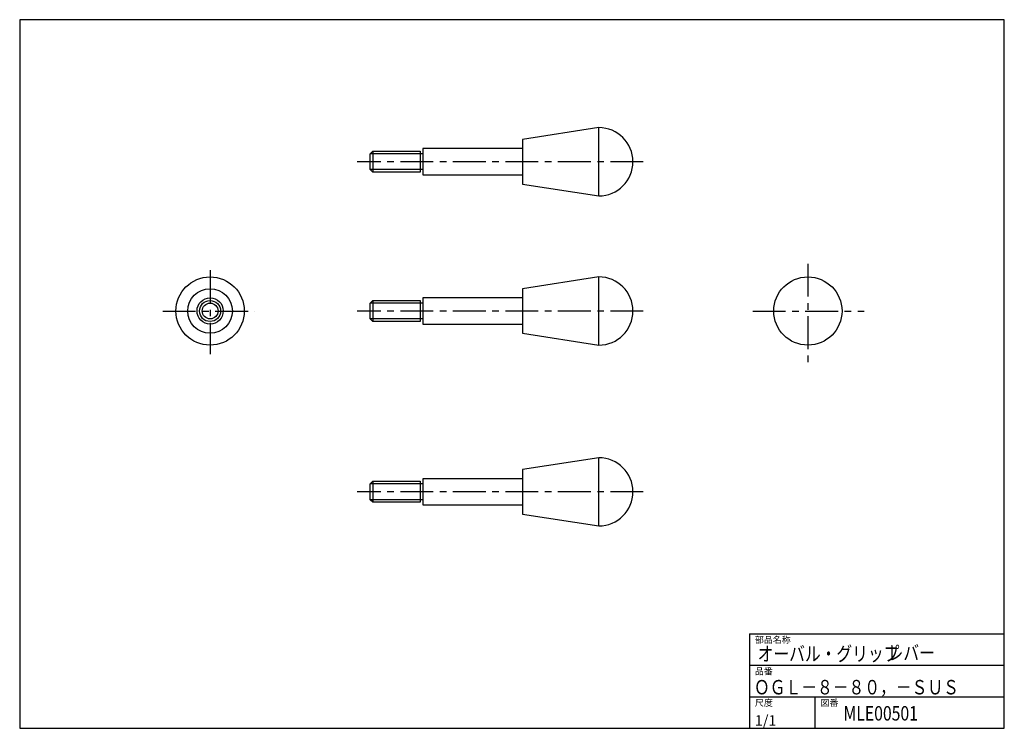
# Model space of a CAD drawing. Extents: x 0 to 375, y 0 to 270.
import ezdxf

# ---------------------------------------------------------------- set-up
doc = ezdxf.new("R2010")
doc.units = 0
doc.header["$LTSCALE"] = 10
doc.linetypes.add('CENTER', pattern=[2, 1.25, -0.25, 0.25, -0.25])
doc.layers.get('0').update_dxf_attribs({"linetype": 'CONTINUOUS'})
for name, color, linetype in [('1', 1, 'CENTER'), ('10', 7, 'CONTINUOUS'), ('11', 3, 'CONTINUOUS')]:
    doc.layers.add(name, color=color, linetype=linetype)
doc.styles.add('BIGFONT', font='txt', dxfattribs={"width": 0.8, "height": 5.5, "bigfont": 'bigfont'})
doc.styles.get("Standard").update_dxf_attribs({"font": 'TXT', "bigfont": 'BIGFONT'})

# ---------------------------------------------------------------- blocks, each defined once
blk = doc.blocks.new('QQ', base_point=(270, 0))
at = {"layer": '11'}
for p, q in [((173, 36), (270, 36)), ((173, 36), (173, 0)), ((173, 24), (270, 24)), ((173, 12), (270, 12)), ((198, 0), (198, 12))]:
    blk.add_line(p, q, dxfattribs=at)
for s, p in [('部品名称', (175, 32.5)), ('品番', (175, 20.5)), ('尺度', (175, 8.5)), ('図番', (200, 8.5))]:
    blk.add_text(s, height=2.5, dxfattribs=at).set_placement(p)

msp = doc.modelspace()

# ---------------------------------------------------------------- linework, layer by layer
for p, q in [((220.561587, 228.866439), (191.561587, 224.366439)), ((220.561587, 202.866439), (220.561587, 228.866439)), ((191.561587, 224.366439), (191.561587, 207.366439)), ((133.5, 218.866439), (134.5, 219.866439)), ((133.5, 212.866439), (133.5, 218.866439)), ((153.5, 218.866439), (133.5, 218.866439)), ((134.5, 219.866439), (134.5, 211.866439)), ((134.5, 219.866439), (152.5, 219.866439)), ((152.5, 219.866439), (152.5, 211.866439)), ((191.5, 220.866439), (153.5, 220.866439)), ((153.5, 220.866439), (153.5, 210.866439)), ((153.5, 212.866439), (133.5, 212.866439)), ((134.5, 211.866439), (133.5, 212.866439)), ((152.5, 211.866439), (134.5, 211.866439)), ((153.5, 210.866439), (191.5, 210.866439)), ((191.561587, 207.366439), (220.561587, 202.866439)), ((220.561587, 172), (191.561587, 167.5)), ((220.561587, 146), (220.561587, 172)), ((191.561587, 167.5), (191.561587, 150.5)), ((133.5, 162), (134.5, 163)), ((153.5, 162), (133.5, 162)), ((133.5, 156), (133.5, 162)), ((134.5, 163), (152.5, 163)), ((134.5, 163), (134.5, 155)), ((152.5, 163), (152.5, 155)), ((191.5, 164), (153.5, 164)), ((153.5, 164), (153.5, 154)), ((153.5, 156), (133.5, 156)), ((134.5, 155), (133.5, 156)), ((152.5, 155), (134.5, 155)), ((153.5, 154), (191.5, 154)), ((191.561587, 150.5), (220.561587, 146)), ((220.561587, 103.113014), (191.561587, 98.613014)), ((220.561587, 77.113014), (220.561587, 103.113014)), ((191.561587, 98.613014), (191.561587, 81.613014)), ((133.5, 93.113014), (134.5, 94.113014)), ((134.5, 94.113014), (134.5, 86.113014)), ((134.5, 94.113014), (152.5, 94.113014)), ((152.5, 94.113014), (152.5, 86.113014)), ((191.5, 95.113014), (153.5, 95.113014)), ((153.5, 95.113014), (153.5, 85.113014)), ((133.5, 87.113014), (133.5, 93.113014)), ((153.5, 93.113014), (133.5, 93.113014)), ((153.5, 87.113014), (133.5, 87.113014)), ((134.5, 86.113014), (133.5, 87.113014)), ((152.5, 86.113014), (134.5, 86.113014)), ((153.5, 85.113014), (191.5, 85.113014)), ((191.561587, 81.613014), (220.561587, 77.113014))]:
    msp.add_line(p, q)
for centre, radius in [((72.509099, 159), 13), ((300.187846, 159), 13), ((72.509099, 159), 8.5), ((72.529685, 159.016951), 5), ((72.509099, 159), 4), ((72.529685, 159.016951), 3)]:
    msp.add_circle(centre, radius)
for centre in [(220.561587, 215.866439), (220.561587, 159), (220.561587, 90.113014)]:
    msp.add_arc(centre, 13, 270, 90)
at = {"layer": '1'}
for p, q in [((237.5, 215.866439), (128.5, 215.866439)), ((300.187846, 177), (300.187846, 139.5)), ((72.509099, 174.5), (72.509099, 142.5)), ((54.509099, 159), (89.509099, 159)), ((237.5, 159), (128.5, 159)), ((279.187846, 159), (321.687846, 159)), ((237.5, 90.113014), (128.5, 90.113014))]:
    msp.add_line(p, q, dxfattribs=at)
at = {"layer": '10'}
for p, q in [((0, 270), (0, 0)), ((375, 270), (0, 270)), ((375, 0), (375, 270)), ((0, 0), (375, 0))]:
    msp.add_line(p, q, dxfattribs=at)

# ---------------------------------------------------------------- block references
msp.add_blockref('QQ', (375, 0))

# ---------------------------------------------------------------- texts
at = {"style": 'BIGFONT', "width": 0.8}
msp.add_text('MLE00501', height=5.5, dxfattribs=at).set_placement((313.773462, 2.964526))
at = {"layer": '11', "style": 'BIGFONT', "width": 0.8}
for s, p in [('オーバル・グリップ', (281.045255, 25.659246)), ('レバー', (330.546234, 25.994178)), ('ＯＧＬ－８－８０，－ＳＵＳ', (279.65738, 12.921575))]:
    msp.add_text(s, height=5.5, dxfattribs=at).set_placement(p)
at = {"layer": '11'}
msp.add_text('1/1', height=4, dxfattribs=at).set_placement((280, 1))

doc.saveas('drawing.dxf')
